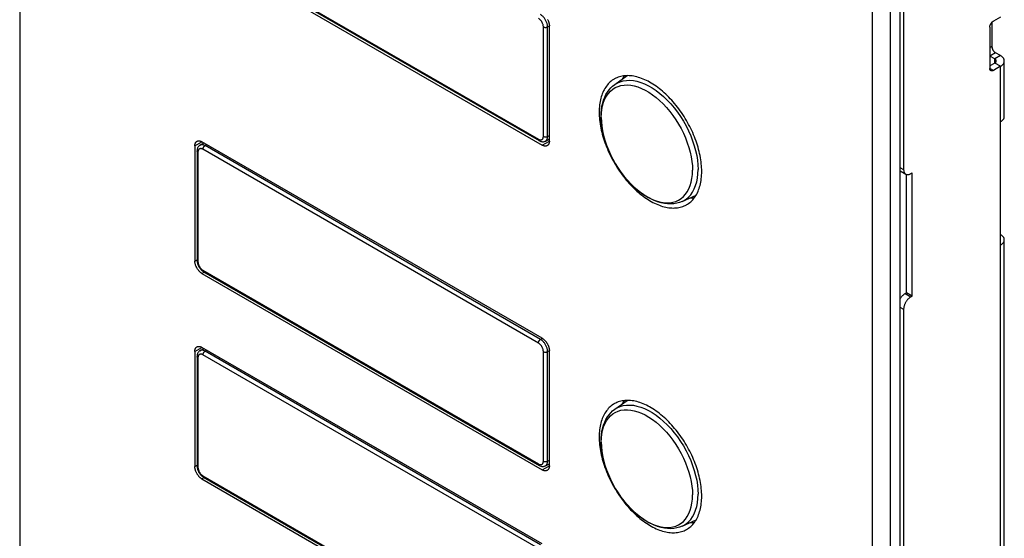
# Model space of a CAD drawing. Units: millimetres. Extents: x -45 to 53, y -212 to 176.
# Drawn here: x -45 to 53, y -100 to -48 of the extents above; entities that cross this region are included whole.
import ezdxf

# ---------------------------------------------------------------- set-up
doc = ezdxf.new("R2010")
doc.units = ezdxf.units.MM
doc.header["$LTSCALE"] = 16.335
doc.layers.get('0').update_dxf_attribs({"linetype": 'CONTINUOUS'})
doc.layers.add('ASSI', color=7, linetype='CONTINUOUS')
doc.layers.add('RACCORDO', color=7, linetype='CONTINUOUS')

msp = doc.modelspace()

# ---------------------------------------------------------------- linework, layer by layer
at = {"color": 7, "linetype": 'CONTINUOUS'}
for p, q in [((42.78, 118.677), (42.78, -206.686)), ((43.144, 105.948), (43.144, -63.225)), ((-26.552, -41.286), (7.248, -60.802)), ((51.912, -48.603), (51.912, -51.018)), ((52.76, -48.079), (52.053, -48.487)), ((7.955, -60.394), (7.955, -48.963)), ((51.7, -49.099), (51.7, -53.182)), ((52.76, -51.916), (52.266, -51.63)), ((52.195, -52.243), (51.7, -51.957)), ((52.195, -52.651), (51.7, -52.937)), ((53.141, -57.958), (53.141, -52.447)), ((52.76, -52.977), (52.053, -53.386)), ((52.76, -70.736), (52.76, -58.489)), ((7.248, -79.989), (-26.552, -60.473)), ((-27.259, -60.882), (-27.259, -72.312)), ((42.785, -63.356), (43.351, -63.682)), ((43.851, -63.633), (43.992, -63.551)), ((43.992, -75.798), (43.992, -63.551)), ((43.427, -75.472), (43.427, -63.714)), ((53.141, -148.341), (53.141, -70.205)), ((-26.552, -73.537), (7.248, -93.052)), ((43.285, -75.553), (43.427, -75.472)), ((43.992, -75.798), (43.427, -75.472)), ((43.851, -75.88), (43.992, -75.798)), ((43.144, -77.105), (43.144, -152.791)), ((7.248, -100.401), (-26.552, -80.885)), ((-27.259, -81.293), (-27.259, -92.724)), ((7.955, -92.644), (7.955, -81.214)), ((-26.552, -93.949), (7.248, -113.464))]:
    msp.add_line(p, q, dxfattribs=at)
at = {"color": 250, "linetype": 'CONTINUOUS'}
for p, q in [((51.912, -51.018), (51.7, -51.14)), ((52.266, -51.63), (51.7, -51.957)), ((52.76, -51.916), (52.195, -52.243)), ((52.195, -52.651), (52.195, -52.243)), ((52.76, -52.977), (52.195, -52.651)), ((52.053, -53.386), (51.7, -53.182)), ((52.76, -58.489), (52.76, -52.977)), ((-27.259, -60.882), (-26.552, -60.473)), ((7.248, -60.802), (7.955, -60.394)), ((42.78, -63.015), (43.144, -63.225)), ((52.76, -148.872), (52.76, -70.736)), ((-27.259, -72.312), (-27.034, -72.182)), ((-26.552, -73.537), (-26.327, -73.407)), ((43.285, -75.553), (43.851, -75.88)), ((42.78, -76.895), (43.144, -77.105)), ((-27.259, -81.293), (-26.552, -80.885)), ((-27.259, -92.724), (-27.034, -92.594)), ((7.248, -93.052), (7.955, -92.644)), ((-26.552, -93.949), (-26.327, -93.819))]:
    msp.add_line(p, q, dxfattribs=at)
at = {"color": 7, "linetype": 'CONTINUOUS'}
for points in [[(7.782, -48.329), (7.804, -48.371), (7.824, -48.414), (7.843, -48.457), (7.86, -48.5), (7.876, -48.544), (7.891, -48.587), (7.904, -48.63), (7.916, -48.674), (7.926, -48.716), (7.935, -48.759), (7.942, -48.801), (7.948, -48.843), (7.952, -48.883), (7.954, -48.924), (7.955, -48.963)], [(51.7, -49.099), (51.701, -49.072), (51.703, -49.044), (51.707, -49.016), (51.712, -48.987), (51.719, -48.957), (51.727, -48.927), (51.736, -48.898), (51.747, -48.868), (51.759, -48.838), (51.773, -48.809), (51.788, -48.779), (51.803, -48.751), (51.82, -48.723), (51.838, -48.695), (51.857, -48.669), (51.877, -48.644), (51.897, -48.619), (51.918, -48.596), (51.94, -48.574), (51.962, -48.554), (51.984, -48.535), (52.007, -48.517), (52.03, -48.501), (52.053, -48.487)], [(51.912, -51.018), (51.913, -51.045), (51.915, -51.073), (51.919, -51.101), (51.924, -51.13), (51.931, -51.16), (51.939, -51.189), (51.948, -51.219), (51.959, -51.249), (51.972, -51.279), (51.985, -51.308), (52, -51.338), (52.016, -51.366), (52.032, -51.394), (52.05, -51.421), (52.069, -51.448), (52.089, -51.473), (52.109, -51.498), (52.13, -51.521), (52.152, -51.543), (52.174, -51.563), (52.197, -51.582), (52.219, -51.6), (52.242, -51.616), (52.266, -51.63)], [(52.341, -52.447), (52.341, -52.432), (52.339, -52.416), (52.335, -52.401), (52.33, -52.387), (52.324, -52.372), (52.317, -52.357), (52.308, -52.343), (52.298, -52.329), (52.287, -52.316), (52.274, -52.302), (52.261, -52.289), (52.246, -52.277), (52.23, -52.265), (52.213, -52.254), (52.195, -52.243)], [(52.195, -52.651), (52.213, -52.64), (52.23, -52.628), (52.246, -52.616), (52.261, -52.604), (52.274, -52.591), (52.287, -52.578), (52.298, -52.564), (52.308, -52.55), (52.317, -52.536), (52.324, -52.521), (52.33, -52.507), (52.335, -52.492), (52.339, -52.477), (52.341, -52.462), (52.341, -52.447)], [(53.141, -52.447), (53.139, -52.407), (53.134, -52.368), (53.125, -52.329), (53.113, -52.291), (53.097, -52.252), (53.078, -52.215), (53.055, -52.178), (53.029, -52.141), (53, -52.106), (52.967, -52.071), (52.931, -52.038), (52.893, -52.005), (52.852, -51.974), (52.808, -51.945), (52.76, -51.916)], [(52.76, -52.977), (52.808, -52.949), (52.852, -52.919), (52.893, -52.888), (52.931, -52.855), (52.967, -52.822), (53, -52.787), (53.029, -52.752), (53.055, -52.716), (53.078, -52.679), (53.097, -52.641), (53.113, -52.603), (53.125, -52.564), (53.134, -52.525), (53.139, -52.486), (53.141, -52.447)], [(51.803, -53.41), (51.788, -53.4), (51.773, -53.388), (51.759, -53.374), (51.747, -53.358), (51.736, -53.341), (51.727, -53.322), (51.719, -53.302), (51.712, -53.28), (51.707, -53.257), (51.703, -53.233), (51.701, -53.208), (51.7, -53.182)], [(52.053, -53.386), (52.03, -53.398), (52.007, -53.409), (51.984, -53.418), (51.962, -53.425), (51.94, -53.43), (51.918, -53.433), (51.897, -53.434), (51.877, -53.433), (51.857, -53.43), (51.838, -53.426), (51.82, -53.419), (51.803, -53.41)], [(14.396, -54.241), (14.311, -54.292), (14.202, -54.365), (14.096, -54.445), (13.994, -54.531), (13.896, -54.623), (13.802, -54.721), (13.713, -54.825), (13.628, -54.934), (13.547, -55.049), (13.471, -55.169), (13.399, -55.295), (13.332, -55.426), (13.269, -55.562), (13.212, -55.703), (13.159, -55.849), (13.111, -55.999), (13.068, -56.154), (13.03, -56.313), (12.997, -56.477), (12.969, -56.644), (12.946, -56.816), (12.928, -56.991), (12.915, -57.169), (12.907, -57.351), (12.905, -57.536)], [(18.399, -54.849), (18.238, -54.744), (18.077, -54.645), (17.915, -54.551), (17.754, -54.464), (17.592, -54.383), (17.432, -54.308), (17.271, -54.239), (17.112, -54.176), (16.953, -54.12), (16.796, -54.07), (16.639, -54.026), (16.484, -53.99), (16.331, -53.959), (16.179, -53.935), (16.029, -53.918), (15.881, -53.907), (15.735, -53.903), (15.591, -53.906), (15.45, -53.915), (15.312, -53.931), (15.176, -53.953), (15.043, -53.982), (14.913, -54.018), (14.786, -54.06), (14.662, -54.108), (14.542, -54.163), (14.425, -54.224), (14.396, -54.241)], [(15.389, -53.922), (15.315, -54.028), (15.238, -54.149), (15.167, -54.273)], [(23.077, -63.036), (23.064, -62.843), (23.046, -62.648), (23.023, -62.45), (22.995, -62.25), (22.962, -62.048), (22.924, -61.845), (22.881, -61.64), (22.833, -61.434), (22.78, -61.227), (22.722, -61.02), (22.66, -60.812), (22.593, -60.603), (22.521, -60.395), (22.445, -60.186), (22.364, -59.978), (22.279, -59.771), (22.189, -59.564), (22.096, -59.357), (21.998, -59.153), (21.896, -58.949), (21.79, -58.747), (21.681, -58.547), (21.567, -58.348), (21.45, -58.152), (21.33, -57.958), (21.206, -57.767), (21.079, -57.578), (20.949, -57.392), (20.816, -57.21), (20.68, -57.03), (20.541, -56.855), (20.4, -56.682), (20.257, -56.514), (20.111, -56.35), (19.963, -56.189), (19.813, -56.033), (19.661, -55.882), (19.508, -55.735), (19.352, -55.593), (19.196, -55.456), (19.039, -55.324), (18.88, -55.197), (18.72, -55.075), (18.56, -54.959), (18.399, -54.849)], [(12.905, -57.536), (12.907, -57.725), (12.915, -57.915), (12.928, -58.108), (12.946, -58.304), (12.969, -58.502), (12.997, -58.702), (13.03, -58.904), (13.068, -59.107), (13.111, -59.312), (13.159, -59.517), (13.212, -59.724), (13.269, -59.932), (13.332, -60.14), (13.399, -60.348), (13.471, -60.557), (13.547, -60.765), (13.628, -60.973), (13.713, -61.181), (13.802, -61.388), (13.896, -61.594), (13.994, -61.799), (14.096, -62.003), (14.202, -62.205), (14.311, -62.405), (14.425, -62.603), (14.542, -62.8), (14.662, -62.994), (14.786, -63.185), (14.913, -63.374), (15.043, -63.559), (15.176, -63.742), (15.312, -63.921), (15.45, -64.097), (15.591, -64.269), (15.735, -64.438), (15.881, -64.602), (16.029, -64.762), (16.179, -64.918), (16.331, -65.07), (16.484, -65.216), (16.639, -65.359), (16.796, -65.496), (16.953, -65.628), (17.112, -65.755), (17.271, -65.876), (17.432, -65.992), (17.592, -66.103), (17.754, -66.208), (17.915, -66.307), (18.077, -66.4), (18.238, -66.488), (18.399, -66.569), (18.56, -66.644), (18.72, -66.713), (18.88, -66.776), (19.039, -66.832), (19.196, -66.882), (19.352, -66.925), (19.508, -66.962), (19.661, -66.993), (19.813, -67.016), (19.963, -67.034), (20.111, -67.044), (20.257, -67.048), (20.4, -67.046), (20.541, -67.037), (20.68, -67.021), (20.816, -66.998), (20.949, -66.969), (21.079, -66.934), (21.206, -66.892), (21.33, -66.844), (21.45, -66.789), (21.567, -66.727), (21.596, -66.711)], [(52.76, -58.489), (52.808, -58.46), (52.852, -58.43), (52.893, -58.399), (52.931, -58.367), (52.967, -58.333), (53, -58.299), (53.029, -58.263), (53.055, -58.227), (53.078, -58.19), (53.097, -58.152), (53.113, -58.114), (53.125, -58.075), (53.134, -58.036), (53.139, -57.997), (53.141, -57.958)], [(-27.259, -60.882), (-27.258, -60.843), (-27.256, -60.806), (-27.252, -60.769), (-27.246, -60.734), (-27.239, -60.701), (-27.23, -60.668), (-27.22, -60.637), (-27.208, -60.607), (-27.195, -60.579), (-27.18, -60.553), (-27.164, -60.528), (-27.147, -60.505), (-27.128, -60.484), (-27.108, -60.464), (-27.086, -60.447), (-27.064, -60.431), (-27.052, -60.424)], [(-27.052, -60.424), (-27.04, -60.417), (-27.015, -60.405), (-26.989, -60.396), (-26.962, -60.388), (-26.934, -60.382), (-26.905, -60.379), (-26.876, -60.377), (-26.846, -60.378), (-26.815, -60.38), (-26.783, -60.385), (-26.751, -60.391), (-26.719, -60.4), (-26.686, -60.411), (-26.652, -60.424), (-26.619, -60.438), (-26.586, -60.455), (-26.552, -60.473)], [(7.955, -60.394), (7.954, -60.432), (7.952, -60.469), (7.948, -60.506), (7.942, -60.541), (7.935, -60.575), (7.926, -60.607), (7.916, -60.638), (7.904, -60.668), (7.891, -60.696), (7.876, -60.722), (7.86, -60.747), (7.843, -60.77), (7.824, -60.791), (7.804, -60.811), (7.782, -60.829), (7.76, -60.844), (7.748, -60.851)], [(7.748, -60.851), (7.736, -60.858), (7.711, -60.87), (7.685, -60.879), (7.658, -60.887), (7.63, -60.893), (7.601, -60.897), (7.572, -60.898), (7.542, -60.898), (7.511, -60.895), (7.479, -60.89), (7.447, -60.884), (7.415, -60.875), (7.382, -60.864), (7.348, -60.852), (7.315, -60.837), (7.282, -60.82), (7.248, -60.802)], [(21.596, -66.711), (21.681, -66.66), (21.79, -66.586), (21.896, -66.506), (21.998, -66.42), (22.096, -66.328), (22.189, -66.231), (22.279, -66.127), (22.364, -66.018), (22.445, -65.903), (22.521, -65.782), (22.593, -65.657), (22.66, -65.526), (22.722, -65.39), (22.78, -65.249), (22.833, -65.103), (22.881, -64.953), (22.924, -64.798), (22.962, -64.638), (22.995, -64.475), (23.023, -64.307), (23.046, -64.136), (23.064, -63.961), (23.077, -63.783), (23.084, -63.601), (23.087, -63.415)], [(23.087, -63.415), (23.084, -63.227), (23.077, -63.036)], [(43.144, -63.225), (43.145, -63.272), (43.149, -63.317), (43.155, -63.36), (43.163, -63.402), (43.174, -63.442), (43.186, -63.479), (43.202, -63.515), (43.219, -63.548), (43.239, -63.578), (43.26, -63.606), (43.284, -63.631), (43.309, -63.654), (43.337, -63.674), (43.351, -63.682)], [(43.351, -63.682), (43.366, -63.69), (43.396, -63.704), (43.429, -63.715), (43.462, -63.723), (43.497, -63.728), (43.534, -63.729), (43.571, -63.728), (43.609, -63.723), (43.648, -63.716), (43.688, -63.705), (43.728, -63.691), (43.769, -63.675), (43.81, -63.655), (43.851, -63.633)], [(21.955, -66.026), (22.024, -66.028), (22.168, -66.025), (22.309, -66.016), (22.37, -66.009)], [(53.141, -70.205), (53.139, -70.166), (53.134, -70.126), (53.125, -70.087), (53.113, -70.049), (53.097, -70.011), (53.078, -69.973), (53.055, -69.936), (53.029, -69.9), (53, -69.864), (52.967, -69.83), (52.931, -69.796), (52.893, -69.764), (52.852, -69.733), (52.808, -69.703), (52.76, -69.674)], [(52.76, -70.736), (52.808, -70.707), (52.852, -70.677), (52.893, -70.646), (52.931, -70.614), (52.967, -70.58), (53, -70.546), (53.029, -70.51), (53.055, -70.474), (53.078, -70.437), (53.097, -70.399), (53.113, -70.361), (53.125, -70.322), (53.134, -70.283), (53.139, -70.244), (53.141, -70.205)], [(-26.552, -73.537), (-26.586, -73.516), (-26.619, -73.494), (-26.652, -73.47), (-26.686, -73.445), (-26.719, -73.418), (-26.751, -73.389), (-26.783, -73.358), (-26.815, -73.327), (-26.846, -73.293), (-26.876, -73.259), (-26.905, -73.223), (-26.934, -73.187), (-26.962, -73.149), (-26.989, -73.11), (-27.015, -73.07), (-27.04, -73.03), (-27.064, -72.988), (-27.086, -72.947), (-27.108, -72.904), (-27.128, -72.861), (-27.147, -72.818), (-27.164, -72.775), (-27.18, -72.732), (-27.195, -72.688), (-27.208, -72.645), (-27.22, -72.602), (-27.23, -72.559), (-27.239, -72.516), (-27.246, -72.474), (-27.252, -72.432), (-27.256, -72.392), (-27.258, -72.352), (-27.259, -72.312)], [(42.78, -76.091), (42.8, -76.056), (42.831, -76.007), (42.863, -75.959), (42.897, -75.912), (42.932, -75.867), (42.968, -75.823), (43.005, -75.782), (43.043, -75.742), (43.082, -75.705), (43.122, -75.669), (43.162, -75.637), (43.203, -75.606), (43.244, -75.579), (43.285, -75.553)], [(43.851, -75.88), (43.81, -75.905), (43.769, -75.933), (43.728, -75.963), (43.688, -75.996), (43.648, -76.031), (43.609, -76.069), (43.571, -76.108), (43.534, -76.15), (43.497, -76.193), (43.462, -76.239), (43.429, -76.285), (43.396, -76.333), (43.366, -76.383), (43.337, -76.433), (43.309, -76.484), (43.284, -76.536), (43.26, -76.589), (43.239, -76.642), (43.219, -76.695), (43.202, -76.748), (43.186, -76.801), (43.174, -76.853), (43.163, -76.905), (43.155, -76.957), (43.149, -77.007), (43.145, -77.056), (43.144, -77.105)], [(7.248, -79.989), (7.282, -80.009), (7.315, -80.031), (7.348, -80.055), (7.382, -80.081), (7.415, -80.108), (7.447, -80.137), (7.479, -80.167), (7.511, -80.199), (7.542, -80.232), (7.572, -80.267), (7.601, -80.302), (7.63, -80.339), (7.658, -80.377), (7.685, -80.416), (7.711, -80.456), (7.736, -80.496), (7.76, -80.537), (7.782, -80.579), (7.804, -80.622), (7.824, -80.664), (7.843, -80.707), (7.86, -80.751), (7.876, -80.794), (7.891, -80.838), (7.904, -80.881), (7.916, -80.924), (7.926, -80.967), (7.935, -81.01), (7.942, -81.052), (7.948, -81.093), (7.952, -81.134), (7.954, -81.174), (7.955, -81.214)], [(-27.259, -81.293), (-27.258, -81.255), (-27.256, -81.217), (-27.252, -81.181), (-27.246, -81.146), (-27.239, -81.112), (-27.23, -81.08), (-27.22, -81.049), (-27.208, -81.019), (-27.195, -80.991), (-27.18, -80.965), (-27.164, -80.94), (-27.147, -80.917), (-27.128, -80.895), (-27.108, -80.876), (-27.086, -80.858), (-27.064, -80.843), (-27.052, -80.836)], [(-27.052, -80.836), (-27.04, -80.829), (-27.015, -80.817), (-26.989, -80.807), (-26.962, -80.8), (-26.934, -80.794), (-26.905, -80.79), (-26.876, -80.789), (-26.846, -80.789), (-26.815, -80.792), (-26.783, -80.796), (-26.751, -80.803), (-26.719, -80.812), (-26.686, -80.823), (-26.652, -80.835), (-26.619, -80.85), (-26.586, -80.867), (-26.552, -80.885)], [(14.396, -86.491), (14.311, -86.542), (14.202, -86.616), (14.096, -86.696), (13.994, -86.782), (13.896, -86.874), (13.802, -86.972), (13.713, -87.075), (13.628, -87.185), (13.547, -87.3), (13.471, -87.42), (13.399, -87.546), (13.332, -87.677), (13.269, -87.813), (13.212, -87.953), (13.159, -88.099), (13.111, -88.25), (13.068, -88.405), (13.03, -88.564), (12.997, -88.727), (12.969, -88.895), (12.946, -89.066), (12.928, -89.241), (12.915, -89.42), (12.907, -89.601), (12.905, -89.787)], [(18.399, -87.099), (18.238, -86.994), (18.077, -86.895), (17.915, -86.802), (17.754, -86.715), (17.592, -86.633), (17.432, -86.558), (17.271, -86.489), (17.112, -86.427), (16.953, -86.37), (16.796, -86.32), (16.639, -86.277), (16.484, -86.24), (16.331, -86.21), (16.179, -86.186), (16.029, -86.169), (15.881, -86.158), (15.735, -86.154), (15.591, -86.156), (15.45, -86.166), (15.312, -86.181), (15.176, -86.204), (15.043, -86.233), (14.913, -86.268), (14.786, -86.31), (14.662, -86.359), (14.542, -86.413), (14.425, -86.475), (14.396, -86.491)], [(15.389, -86.173), (15.315, -86.279), (15.238, -86.399), (15.167, -86.524)], [(23.077, -95.287), (23.064, -95.094), (23.046, -94.898), (23.023, -94.7), (22.995, -94.5), (22.962, -94.299), (22.924, -94.095), (22.881, -93.891), (22.833, -93.685), (22.78, -93.478), (22.722, -93.271), (22.66, -93.063), (22.593, -92.854), (22.521, -92.645), (22.445, -92.437), (22.364, -92.229), (22.279, -92.021), (22.189, -91.814), (22.096, -91.608), (21.998, -91.403), (21.896, -91.2), (21.79, -90.997), (21.681, -90.797), (21.567, -90.599), (21.45, -90.403), (21.33, -90.209), (21.206, -90.017), (21.079, -89.829), (20.949, -89.643), (20.816, -89.46), (20.68, -89.281), (20.541, -89.105), (20.4, -88.933), (20.257, -88.765), (20.111, -88.6), (19.963, -88.44), (19.813, -88.284), (19.661, -88.133), (19.508, -87.986), (19.352, -87.844), (19.196, -87.707), (19.039, -87.575), (18.88, -87.448), (18.72, -87.326), (18.56, -87.21), (18.399, -87.099)], [(12.905, -89.787), (12.907, -89.975), (12.915, -90.166), (12.928, -90.359), (12.946, -90.555), (12.969, -90.753), (12.997, -90.952), (13.03, -91.154), (13.068, -91.358), (13.111, -91.562), (13.159, -91.768), (13.212, -91.975), (13.269, -92.182), (13.332, -92.39), (13.399, -92.599), (13.471, -92.807), (13.547, -93.016), (13.628, -93.224), (13.713, -93.432), (13.802, -93.639), (13.896, -93.845), (13.994, -94.05), (14.096, -94.253), (14.202, -94.455), (14.311, -94.656), (14.425, -94.854), (14.542, -95.05), (14.662, -95.244), (14.786, -95.435), (14.913, -95.624), (15.043, -95.81), (15.176, -95.992), (15.312, -96.172), (15.45, -96.348), (15.591, -96.52), (15.735, -96.688), (15.881, -96.853), (16.029, -97.013), (16.179, -97.169), (16.331, -97.32), (16.484, -97.467), (16.639, -97.609), (16.796, -97.746), (16.953, -97.878), (17.112, -98.005), (17.271, -98.127), (17.432, -98.243), (17.592, -98.354), (17.754, -98.458), (17.915, -98.558), (18.077, -98.651), (18.238, -98.738), (18.399, -98.819), (18.56, -98.895), (18.72, -98.963), (18.88, -99.026), (19.039, -99.082), (19.196, -99.132), (19.352, -99.176), (19.508, -99.213), (19.661, -99.243), (19.813, -99.267), (19.963, -99.284), (20.111, -99.295), (20.257, -99.299), (20.4, -99.296), (20.541, -99.287), (20.68, -99.271), (20.816, -99.249), (20.949, -99.22), (21.079, -99.185), (21.206, -99.143), (21.33, -99.094), (21.45, -99.039), (21.567, -98.978), (21.596, -98.962)], [(-26.552, -93.949), (-26.586, -93.928), (-26.619, -93.906), (-26.652, -93.882), (-26.686, -93.857), (-26.719, -93.829), (-26.751, -93.801), (-26.783, -93.77), (-26.815, -93.738), (-26.846, -93.705), (-26.876, -93.671), (-26.905, -93.635), (-26.934, -93.598), (-26.962, -93.56), (-26.989, -93.522), (-27.015, -93.482), (-27.04, -93.441), (-27.064, -93.4), (-27.086, -93.358), (-27.108, -93.316), (-27.128, -93.273), (-27.147, -93.23), (-27.164, -93.187), (-27.18, -93.143), (-27.195, -93.1), (-27.208, -93.057), (-27.22, -93.013), (-27.23, -92.97), (-27.239, -92.928), (-27.246, -92.886), (-27.252, -92.844), (-27.256, -92.803), (-27.258, -92.763), (-27.259, -92.724)], [(7.955, -92.644), (7.954, -92.683), (7.952, -92.72), (7.948, -92.756), (7.942, -92.791), (7.935, -92.825), (7.926, -92.858), (7.916, -92.889), (7.904, -92.918), (7.891, -92.946), (7.876, -92.973), (7.86, -92.998), (7.843, -93.021), (7.824, -93.042), (7.804, -93.062), (7.782, -93.079), (7.76, -93.095), (7.748, -93.102)], [(7.748, -93.102), (7.736, -93.109), (7.711, -93.12), (7.685, -93.13), (7.658, -93.138), (7.63, -93.144), (7.601, -93.147), (7.572, -93.149), (7.542, -93.148), (7.511, -93.146), (7.479, -93.141), (7.447, -93.134), (7.415, -93.126), (7.382, -93.115), (7.348, -93.102), (7.315, -93.088), (7.282, -93.071), (7.248, -93.052)], [(21.596, -98.962), (21.681, -98.911), (21.79, -98.837), (21.896, -98.757), (21.998, -98.671), (22.096, -98.579), (22.189, -98.481), (22.279, -98.378), (22.364, -98.268), (22.445, -98.153), (22.521, -98.033), (22.593, -97.907), (22.66, -97.776), (22.722, -97.64), (22.78, -97.499), (22.833, -97.353), (22.881, -97.203), (22.924, -97.048), (22.962, -96.889), (22.995, -96.725), (23.023, -96.558), (23.046, -96.386), (23.064, -96.211), (23.077, -96.033), (23.084, -95.851), (23.087, -95.666)], [(23.087, -95.666), (23.084, -95.478), (23.077, -95.287)], [(21.955, -98.276), (22.024, -98.278), (22.168, -98.276), (22.309, -98.267), (22.37, -98.26)]]:
    msp.add_lwpolyline(points, dxfattribs=at)
at = {"layer": 'ASSI', "color": 7, "linetype": 'CONTINUOUS'}
for p, q in [((-44.654, 175.324), (-44.654, -162.694)), ((41.825, -210.585), (41.825, 127.434)), ((40.058, -211.606), (40.058, 126.413)), ((-26.552, -41.286), (7.248, -60.802)), ((7.955, -60.394), (7.955, -48.963)), ((14.442, -54.791), (15.684, -53.904)), ((7.248, -79.989), (-26.552, -60.473)), ((-27.259, -60.882), (-27.259, -72.312)), ((21.143, -66.396), (22.532, -65.763)), ((-26.552, -73.537), (7.248, -93.052)), ((7.248, -100.401), (-26.552, -80.885)), ((-27.259, -81.293), (-27.259, -92.724)), ((7.955, -92.644), (7.955, -81.214)), ((14.442, -87.041), (15.684, -86.155)), ((-26.552, -93.949), (7.248, -113.464)), ((21.143, -98.646), (22.532, -98.014))]:
    msp.add_line(p, q, dxfattribs=at)
at = {"layer": 'ASSI', "color": 250, "linetype": 'CONTINUOUS'}
for p, q in [((-27.259, -60.882), (-26.552, -60.473)), ((7.248, -60.802), (7.955, -60.394)), ((-27.259, -72.312), (-27.034, -72.182)), ((-26.552, -73.537), (-26.327, -73.407)), ((-27.259, -81.293), (-26.552, -80.885)), ((-27.259, -92.724), (-27.034, -92.594)), ((7.248, -93.052), (7.955, -92.644)), ((-26.552, -93.949), (-26.327, -93.819))]:
    msp.add_line(p, q, dxfattribs=at)
at = {"layer": 'ASSI', "color": 7, "linetype": 'CONTINUOUS'}
for points in [[(7.782, -48.329), (7.804, -48.371), (7.824, -48.414), (7.843, -48.457), (7.86, -48.5), (7.876, -48.544), (7.891, -48.587), (7.904, -48.63), (7.916, -48.674), (7.926, -48.716), (7.935, -48.759), (7.942, -48.801), (7.948, -48.843), (7.952, -48.883), (7.954, -48.924), (7.955, -48.963)], [(14.396, -54.241), (14.311, -54.292), (14.202, -54.365), (14.096, -54.445), (13.994, -54.531), (13.896, -54.623), (13.802, -54.721), (13.713, -54.825), (13.628, -54.934), (13.547, -55.049), (13.471, -55.169), (13.399, -55.295), (13.332, -55.426), (13.269, -55.562), (13.212, -55.703), (13.159, -55.849), (13.111, -55.999), (13.068, -56.154), (13.03, -56.313), (12.997, -56.477), (12.969, -56.644), (12.946, -56.816), (12.928, -56.991), (12.915, -57.169), (12.907, -57.351), (12.905, -57.536)], [(18.399, -54.849), (18.238, -54.744), (18.077, -54.645), (17.915, -54.551), (17.754, -54.464), (17.592, -54.383), (17.432, -54.308), (17.271, -54.239), (17.112, -54.176), (16.953, -54.12), (16.796, -54.07), (16.639, -54.026), (16.484, -53.99), (16.331, -53.959), (16.179, -53.935), (16.029, -53.918), (15.881, -53.907), (15.735, -53.903), (15.591, -53.906), (15.45, -53.915), (15.312, -53.931), (15.176, -53.953), (15.043, -53.982), (14.913, -54.018), (14.786, -54.06), (14.662, -54.108), (14.542, -54.163), (14.425, -54.224), (14.396, -54.241)], [(15.389, -53.922), (15.315, -54.028), (15.238, -54.149), (15.167, -54.273)], [(13.09, -57.971), (13.1, -57.616), (13.131, -57.275), (13.181, -56.946), (13.252, -56.632), (13.342, -56.332), (13.451, -56.052), (13.578, -55.79), (13.721, -55.549), (13.881, -55.327), (14.055, -55.127), (14.242, -54.948), (14.442, -54.791)], [(23.077, -63.036), (23.064, -62.843), (23.046, -62.648), (23.023, -62.45), (22.995, -62.25), (22.962, -62.048), (22.924, -61.845), (22.881, -61.64), (22.833, -61.434), (22.78, -61.227), (22.722, -61.02), (22.66, -60.812), (22.593, -60.603), (22.521, -60.395), (22.445, -60.186), (22.364, -59.978), (22.279, -59.771), (22.189, -59.564), (22.096, -59.357), (21.998, -59.153), (21.896, -58.949), (21.79, -58.747), (21.681, -58.547), (21.567, -58.348), (21.45, -58.152), (21.33, -57.958), (21.206, -57.767), (21.079, -57.578), (20.949, -57.392), (20.816, -57.21), (20.68, -57.03), (20.541, -56.855), (20.4, -56.682), (20.257, -56.514), (20.111, -56.35), (19.963, -56.189), (19.813, -56.033), (19.661, -55.882), (19.508, -55.735), (19.352, -55.593), (19.196, -55.456), (19.039, -55.324), (18.88, -55.197), (18.72, -55.075), (18.56, -54.959), (18.399, -54.849)], [(12.905, -57.536), (12.907, -57.725), (12.915, -57.915), (12.928, -58.108), (12.946, -58.304), (12.969, -58.502), (12.997, -58.702), (13.03, -58.904), (13.068, -59.107), (13.111, -59.312), (13.159, -59.517), (13.212, -59.724), (13.269, -59.932), (13.332, -60.14), (13.399, -60.348), (13.471, -60.557), (13.547, -60.765), (13.628, -60.973), (13.713, -61.181), (13.802, -61.388), (13.896, -61.594), (13.994, -61.799), (14.096, -62.003), (14.202, -62.205), (14.311, -62.405), (14.425, -62.603), (14.542, -62.8), (14.662, -62.994), (14.786, -63.185), (14.913, -63.374), (15.043, -63.559), (15.176, -63.742), (15.312, -63.921), (15.45, -64.097), (15.591, -64.269), (15.735, -64.438), (15.881, -64.602), (16.029, -64.762), (16.179, -64.918), (16.331, -65.07), (16.484, -65.216), (16.639, -65.359), (16.796, -65.496), (16.953, -65.628), (17.112, -65.755), (17.271, -65.876), (17.432, -65.992), (17.592, -66.103), (17.754, -66.208), (17.915, -66.307), (18.077, -66.4), (18.238, -66.488), (18.399, -66.569), (18.56, -66.644), (18.72, -66.713), (18.88, -66.776), (19.039, -66.832), (19.196, -66.882), (19.352, -66.925), (19.508, -66.962), (19.661, -66.993), (19.813, -67.016), (19.963, -67.034), (20.111, -67.044), (20.257, -67.048), (20.4, -67.046), (20.541, -67.037), (20.68, -67.021), (20.816, -66.998), (20.949, -66.969), (21.079, -66.934), (21.206, -66.892), (21.33, -66.844), (21.45, -66.789), (21.567, -66.727), (21.596, -66.711)], [(21.143, -66.396), (20.882, -66.498), (20.606, -66.575), (20.317, -66.624), (20.014, -66.645), (19.699, -66.637), (19.375, -66.599), (19.043, -66.53), (18.705, -66.43), (18.364, -66.301), (18.022, -66.144), (17.68, -65.958), (17.341, -65.745), (17.008, -65.509), (16.679, -65.248), (16.359, -64.966), (16.047, -64.663), (15.744, -64.341), (15.453, -64.002), (15.174, -63.647), (14.909, -63.278), (14.657, -62.896), (14.421, -62.504), (14.202, -62.103), (14, -61.694), (13.816, -61.279), (13.651, -60.86), (13.505, -60.44), (13.381, -60.018), (13.278, -59.599), (13.196, -59.182), (13.138, -58.771), (13.102, -58.366), (13.09, -57.971)], [(-27.259, -60.882), (-27.258, -60.843), (-27.256, -60.806), (-27.252, -60.769), (-27.246, -60.734), (-27.239, -60.701), (-27.23, -60.668), (-27.22, -60.637), (-27.208, -60.607), (-27.195, -60.579), (-27.18, -60.553), (-27.164, -60.528), (-27.147, -60.505), (-27.128, -60.484), (-27.108, -60.464), (-27.086, -60.447), (-27.064, -60.431), (-27.052, -60.424)], [(-27.052, -60.424), (-27.04, -60.417), (-27.015, -60.405), (-26.989, -60.396), (-26.962, -60.388), (-26.934, -60.382), (-26.905, -60.379), (-26.876, -60.377), (-26.846, -60.378), (-26.815, -60.38), (-26.783, -60.385), (-26.751, -60.391), (-26.719, -60.4), (-26.686, -60.411), (-26.652, -60.424), (-26.619, -60.438), (-26.586, -60.455), (-26.552, -60.473)], [(7.955, -60.394), (7.954, -60.432), (7.952, -60.469), (7.948, -60.506), (7.942, -60.541), (7.935, -60.575), (7.926, -60.607), (7.916, -60.638), (7.904, -60.668), (7.891, -60.696), (7.876, -60.722), (7.86, -60.747), (7.843, -60.77), (7.824, -60.791), (7.804, -60.811), (7.782, -60.829), (7.76, -60.844), (7.748, -60.851)], [(7.748, -60.851), (7.736, -60.858), (7.711, -60.87), (7.685, -60.879), (7.658, -60.887), (7.63, -60.893), (7.601, -60.897), (7.572, -60.898), (7.542, -60.898), (7.511, -60.895), (7.479, -60.89), (7.447, -60.884), (7.415, -60.875), (7.382, -60.864), (7.348, -60.852), (7.315, -60.837), (7.282, -60.82), (7.248, -60.802)], [(21.596, -66.711), (21.681, -66.66), (21.79, -66.586), (21.896, -66.506), (21.998, -66.42), (22.096, -66.328), (22.189, -66.231), (22.279, -66.127), (22.364, -66.018), (22.445, -65.903), (22.521, -65.782), (22.593, -65.657), (22.66, -65.526), (22.722, -65.39), (22.78, -65.249), (22.833, -65.103), (22.881, -64.953), (22.924, -64.798), (22.962, -64.638), (22.995, -64.475), (23.023, -64.307), (23.046, -64.136), (23.064, -63.961), (23.077, -63.783), (23.084, -63.601), (23.087, -63.415)], [(23.087, -63.415), (23.084, -63.227), (23.077, -63.036)], [(21.955, -66.026), (22.024, -66.028), (22.168, -66.025), (22.309, -66.016), (22.37, -66.009)], [(-26.552, -73.537), (-26.586, -73.516), (-26.619, -73.494), (-26.652, -73.47), (-26.686, -73.445), (-26.719, -73.418), (-26.751, -73.389), (-26.783, -73.358), (-26.815, -73.327), (-26.846, -73.293), (-26.876, -73.259), (-26.905, -73.223), (-26.934, -73.187), (-26.962, -73.149), (-26.989, -73.11), (-27.015, -73.07), (-27.04, -73.03), (-27.064, -72.988), (-27.086, -72.947), (-27.108, -72.904), (-27.128, -72.861), (-27.147, -72.818), (-27.164, -72.775), (-27.18, -72.732), (-27.195, -72.688), (-27.208, -72.645), (-27.22, -72.602), (-27.23, -72.559), (-27.239, -72.516), (-27.246, -72.474), (-27.252, -72.432), (-27.256, -72.392), (-27.258, -72.352), (-27.259, -72.312)], [(7.248, -79.989), (7.282, -80.009), (7.315, -80.031), (7.348, -80.055), (7.382, -80.081), (7.415, -80.108), (7.447, -80.137), (7.479, -80.167), (7.511, -80.199), (7.542, -80.232), (7.572, -80.267), (7.601, -80.302), (7.63, -80.339), (7.658, -80.377), (7.685, -80.416), (7.711, -80.456), (7.736, -80.496), (7.76, -80.537), (7.782, -80.579), (7.804, -80.622), (7.824, -80.664), (7.843, -80.707), (7.86, -80.751), (7.876, -80.794), (7.891, -80.838), (7.904, -80.881), (7.916, -80.924), (7.926, -80.967), (7.935, -81.01), (7.942, -81.052), (7.948, -81.093), (7.952, -81.134), (7.954, -81.174), (7.955, -81.214)], [(-27.259, -81.293), (-27.258, -81.255), (-27.256, -81.217), (-27.252, -81.181), (-27.246, -81.146), (-27.239, -81.112), (-27.23, -81.08), (-27.22, -81.049), (-27.208, -81.019), (-27.195, -80.991), (-27.18, -80.965), (-27.164, -80.94), (-27.147, -80.917), (-27.128, -80.895), (-27.108, -80.876), (-27.086, -80.858), (-27.064, -80.843), (-27.052, -80.836)], [(-27.052, -80.836), (-27.04, -80.829), (-27.015, -80.817), (-26.989, -80.807), (-26.962, -80.8), (-26.934, -80.794), (-26.905, -80.79), (-26.876, -80.789), (-26.846, -80.789), (-26.815, -80.792), (-26.783, -80.796), (-26.751, -80.803), (-26.719, -80.812), (-26.686, -80.823), (-26.652, -80.835), (-26.619, -80.85), (-26.586, -80.867), (-26.552, -80.885)], [(14.396, -86.491), (14.311, -86.542), (14.202, -86.616), (14.096, -86.696), (13.994, -86.782), (13.896, -86.874), (13.802, -86.972), (13.713, -87.075), (13.628, -87.185), (13.547, -87.3), (13.471, -87.42), (13.399, -87.546), (13.332, -87.677), (13.269, -87.813), (13.212, -87.953), (13.159, -88.099), (13.111, -88.25), (13.068, -88.405), (13.03, -88.564), (12.997, -88.727), (12.969, -88.895), (12.946, -89.066), (12.928, -89.241), (12.915, -89.42), (12.907, -89.601), (12.905, -89.787)], [(18.399, -87.099), (18.238, -86.994), (18.077, -86.895), (17.915, -86.802), (17.754, -86.715), (17.592, -86.633), (17.432, -86.558), (17.271, -86.489), (17.112, -86.427), (16.953, -86.37), (16.796, -86.32), (16.639, -86.277), (16.484, -86.24), (16.331, -86.21), (16.179, -86.186), (16.029, -86.169), (15.881, -86.158), (15.735, -86.154), (15.591, -86.156), (15.45, -86.166), (15.312, -86.181), (15.176, -86.204), (15.043, -86.233), (14.913, -86.268), (14.786, -86.31), (14.662, -86.359), (14.542, -86.413), (14.425, -86.475), (14.396, -86.491)], [(15.389, -86.173), (15.315, -86.279), (15.238, -86.399), (15.167, -86.524)], [(13.09, -90.221), (13.1, -89.867), (13.131, -89.525), (13.181, -89.197), (13.252, -88.882), (13.342, -88.583), (13.451, -88.302), (13.578, -88.041), (13.721, -87.799), (13.881, -87.578), (14.055, -87.378), (14.242, -87.199), (14.442, -87.041)], [(23.077, -95.287), (23.064, -95.094), (23.046, -94.898), (23.023, -94.7), (22.995, -94.5), (22.962, -94.299), (22.924, -94.095), (22.881, -93.891), (22.833, -93.685), (22.78, -93.478), (22.722, -93.271), (22.66, -93.063), (22.593, -92.854), (22.521, -92.645), (22.445, -92.437), (22.364, -92.229), (22.279, -92.021), (22.189, -91.814), (22.096, -91.608), (21.998, -91.403), (21.896, -91.2), (21.79, -90.997), (21.681, -90.797), (21.567, -90.599), (21.45, -90.403), (21.33, -90.209), (21.206, -90.017), (21.079, -89.829), (20.949, -89.643), (20.816, -89.46), (20.68, -89.281), (20.541, -89.105), (20.4, -88.933), (20.257, -88.765), (20.111, -88.6), (19.963, -88.44), (19.813, -88.284), (19.661, -88.133), (19.508, -87.986), (19.352, -87.844), (19.196, -87.707), (19.039, -87.575), (18.88, -87.448), (18.72, -87.326), (18.56, -87.21), (18.399, -87.099)], [(12.905, -89.787), (12.907, -89.975), (12.915, -90.166), (12.928, -90.359), (12.946, -90.555), (12.969, -90.753), (12.997, -90.952), (13.03, -91.154), (13.068, -91.358), (13.111, -91.562), (13.159, -91.768), (13.212, -91.975), (13.269, -92.182), (13.332, -92.39), (13.399, -92.599), (13.471, -92.807), (13.547, -93.016), (13.628, -93.224), (13.713, -93.432), (13.802, -93.639), (13.896, -93.845), (13.994, -94.05), (14.096, -94.253), (14.202, -94.455), (14.311, -94.656), (14.425, -94.854), (14.542, -95.05), (14.662, -95.244), (14.786, -95.435), (14.913, -95.624), (15.043, -95.81), (15.176, -95.992), (15.312, -96.172), (15.45, -96.348), (15.591, -96.52), (15.735, -96.688), (15.881, -96.853), (16.029, -97.013), (16.179, -97.169), (16.331, -97.32), (16.484, -97.467), (16.639, -97.609), (16.796, -97.746), (16.953, -97.878), (17.112, -98.005), (17.271, -98.127), (17.432, -98.243), (17.592, -98.354), (17.754, -98.458), (17.915, -98.558), (18.077, -98.651), (18.238, -98.738), (18.399, -98.819), (18.56, -98.895), (18.72, -98.963), (18.88, -99.026), (19.039, -99.082), (19.196, -99.132), (19.352, -99.176), (19.508, -99.213), (19.661, -99.243), (19.813, -99.267), (19.963, -99.284), (20.111, -99.295), (20.257, -99.299), (20.4, -99.296), (20.541, -99.287), (20.68, -99.271), (20.816, -99.249), (20.949, -99.22), (21.079, -99.185), (21.206, -99.143), (21.33, -99.094), (21.45, -99.039), (21.567, -98.978), (21.596, -98.962)], [(21.143, -98.646), (20.882, -98.749), (20.606, -98.826), (20.317, -98.875), (20.014, -98.896), (19.699, -98.888), (19.375, -98.849), (19.043, -98.78), (18.705, -98.681), (18.364, -98.552), (18.022, -98.394), (17.68, -98.208), (17.341, -97.996), (17.008, -97.759), (16.679, -97.499), (16.359, -97.216), (16.047, -96.913), (15.744, -96.592), (15.453, -96.252), (15.174, -95.898), (14.909, -95.529), (14.657, -95.147), (14.421, -94.755), (14.202, -94.353), (14, -93.944), (13.816, -93.53), (13.651, -93.111), (13.505, -92.69), (13.381, -92.269), (13.278, -91.849), (13.196, -91.433), (13.138, -91.021), (13.102, -90.617), (13.09, -90.221)], [(-26.552, -93.949), (-26.586, -93.928), (-26.619, -93.906), (-26.652, -93.882), (-26.686, -93.857), (-26.719, -93.829), (-26.751, -93.801), (-26.783, -93.77), (-26.815, -93.738), (-26.846, -93.705), (-26.876, -93.671), (-26.905, -93.635), (-26.934, -93.598), (-26.962, -93.56), (-26.989, -93.522), (-27.015, -93.482), (-27.04, -93.441), (-27.064, -93.4), (-27.086, -93.358), (-27.108, -93.316), (-27.128, -93.273), (-27.147, -93.23), (-27.164, -93.187), (-27.18, -93.143), (-27.195, -93.1), (-27.208, -93.057), (-27.22, -93.013), (-27.23, -92.97), (-27.239, -92.928), (-27.246, -92.886), (-27.252, -92.844), (-27.256, -92.803), (-27.258, -92.763), (-27.259, -92.724)], [(7.955, -92.644), (7.954, -92.683), (7.952, -92.72), (7.948, -92.756), (7.942, -92.791), (7.935, -92.825), (7.926, -92.858), (7.916, -92.889), (7.904, -92.918), (7.891, -92.946), (7.876, -92.973), (7.86, -92.998), (7.843, -93.021), (7.824, -93.042), (7.804, -93.062), (7.782, -93.079), (7.76, -93.095), (7.748, -93.102)], [(7.748, -93.102), (7.736, -93.109), (7.711, -93.12), (7.685, -93.13), (7.658, -93.138), (7.63, -93.144), (7.601, -93.147), (7.572, -93.149), (7.542, -93.148), (7.511, -93.146), (7.479, -93.141), (7.447, -93.134), (7.415, -93.126), (7.382, -93.115), (7.348, -93.102), (7.315, -93.088), (7.282, -93.071), (7.248, -93.052)], [(21.596, -98.962), (21.681, -98.911), (21.79, -98.837), (21.896, -98.757), (21.998, -98.671), (22.096, -98.579), (22.189, -98.481), (22.279, -98.378), (22.364, -98.268), (22.445, -98.153), (22.521, -98.033), (22.593, -97.907), (22.66, -97.776), (22.722, -97.64), (22.78, -97.499), (22.833, -97.353), (22.881, -97.203), (22.924, -97.048), (22.962, -96.889), (22.995, -96.725), (23.023, -96.558), (23.046, -96.386), (23.064, -96.211), (23.077, -96.033), (23.084, -95.851), (23.087, -95.666)], [(23.087, -95.666), (23.084, -95.478), (23.077, -95.287)], [(21.955, -98.276), (22.024, -98.278), (22.168, -98.276), (22.309, -98.267), (22.37, -98.26)]]:
    msp.add_lwpolyline(points, dxfattribs=at)
at = {"layer": 'ASSI', "color": 250, "linetype": 'CONTINUOUS'}
for points in [[(14.442, -54.791), (14.692, -54.636), (14.978, -54.509), (15.284, -54.42), (15.607, -54.371), (15.945, -54.361), (16.297, -54.391), (16.659, -54.46), (17.03, -54.569), (17.407, -54.716), (17.788, -54.901), (18.17, -55.121), (18.551, -55.377), (18.928, -55.665), (19.299, -55.985), (19.662, -56.334), (20.013, -56.71), (20.352, -57.11), (20.675, -57.533), (20.98, -57.974), (21.266, -58.432), (21.531, -58.903), (21.773, -59.384), (21.99, -59.873), (22.181, -60.365), (22.345, -60.858), (22.48, -61.349), (22.586, -61.834), (22.663, -62.311), (22.709, -62.775), (22.724, -63.225)], [(13.111, -58.062), (13.126, -57.649), (13.17, -57.256), (13.243, -56.885), (13.345, -56.539), (13.474, -56.22), (13.631, -55.929), (13.813, -55.67), (14.021, -55.442), (14.251, -55.249), (14.504, -55.091), (14.777, -54.97), (15.069, -54.885), (15.378, -54.838), (15.701, -54.828), (16.037, -54.857), (16.383, -54.924), (16.738, -55.027), (17.098, -55.168), (17.462, -55.344), (17.827, -55.555), (18.191, -55.799), (18.551, -56.074), (18.905, -56.38), (19.251, -56.713), (19.587, -57.072), (19.911, -57.455), (20.219, -57.858), (20.511, -58.28), (20.784, -58.717), (21.037, -59.167), (21.268, -59.627), (21.475, -60.094), (21.658, -60.564), (21.814, -61.035), (21.944, -61.504), (22.045, -61.967), (22.118, -62.423), (22.162, -62.866), (22.177, -63.296)], [(13.111, -58.062), (13.126, -58.491), (13.17, -58.935), (13.243, -59.39), (13.345, -59.854), (13.474, -60.323), (13.631, -60.794), (13.813, -61.264), (14.021, -61.731), (14.251, -62.191), (14.504, -62.641), (14.777, -63.078), (15.069, -63.499), (15.378, -63.903), (15.701, -64.285), (16.037, -64.644), (16.383, -64.978), (16.738, -65.283), (17.098, -65.559), (17.462, -65.803), (17.827, -66.014), (18.191, -66.19), (18.551, -66.33), (18.905, -66.434), (19.251, -66.501), (19.587, -66.529), (19.911, -66.52), (20.219, -66.473), (20.511, -66.388), (20.784, -66.266), (21.037, -66.108), (21.268, -65.915), (21.475, -65.688), (21.658, -65.429), (21.814, -65.138), (21.944, -64.819), (22.045, -64.472), (22.118, -64.102), (22.162, -63.709), (22.177, -63.296)], [(21.143, -66.396), (21.266, -66.335), (21.531, -66.169), (21.773, -65.967), (21.99, -65.729), (22.181, -65.458), (22.345, -65.154), (22.48, -64.819), (22.586, -64.457), (22.663, -64.069), (22.709, -63.657), (22.724, -63.225)], [(14.442, -87.041), (14.692, -86.887), (14.978, -86.759), (15.284, -86.67), (15.607, -86.621), (15.945, -86.611), (16.297, -86.641), (16.659, -86.711), (17.03, -86.82), (17.407, -86.967), (17.788, -87.151), (18.17, -87.372), (18.551, -87.627), (18.928, -87.916), (19.299, -88.236), (19.662, -88.585), (20.013, -88.96), (20.352, -89.361), (20.675, -89.783), (20.98, -90.225), (21.266, -90.682), (21.531, -91.153), (21.773, -91.635), (21.99, -92.123), (22.181, -92.616), (22.345, -93.109), (22.48, -93.6), (22.586, -94.085), (22.663, -94.561), (22.709, -95.026), (22.724, -95.476)], [(13.111, -90.312), (13.126, -89.9), (13.17, -89.507), (13.243, -89.136), (13.345, -88.79), (13.474, -88.47), (13.631, -88.18), (13.813, -87.92), (14.021, -87.693), (14.251, -87.5), (14.504, -87.342), (14.777, -87.22), (15.069, -87.135), (15.378, -87.088), (15.701, -87.079), (16.037, -87.108), (16.383, -87.174), (16.738, -87.278), (17.098, -87.418), (17.462, -87.595), (17.827, -87.805), (18.191, -88.049), (18.551, -88.325), (18.905, -88.63), (19.251, -88.964), (19.587, -89.323), (19.911, -89.705), (20.219, -90.109), (20.511, -90.531), (20.784, -90.968), (21.037, -91.418), (21.268, -91.878), (21.475, -92.344), (21.658, -92.815), (21.814, -93.286), (21.944, -93.755), (22.045, -94.218), (22.118, -94.673), (22.162, -95.117), (22.177, -95.547)], [(13.111, -90.312), (13.126, -90.742), (13.17, -91.186), (13.243, -91.641), (13.345, -92.104), (13.474, -92.573), (13.631, -93.044), (13.813, -93.515), (14.021, -93.981), (14.251, -94.441), (14.504, -94.891), (14.777, -95.328), (15.069, -95.75), (15.378, -96.153), (15.701, -96.536), (16.037, -96.895), (16.383, -97.228), (16.738, -97.534), (17.098, -97.81), (17.462, -98.054), (17.827, -98.264), (18.191, -98.441), (18.551, -98.581), (18.905, -98.685), (19.251, -98.751), (19.587, -98.78), (19.911, -98.771), (20.219, -98.723), (20.511, -98.639), (20.784, -98.517), (21.037, -98.359), (21.268, -98.166), (21.475, -97.939), (21.658, -97.679), (21.814, -97.389), (21.944, -97.069), (22.045, -96.723), (22.118, -96.352), (22.162, -95.959), (22.177, -95.547)], [(21.143, -98.646), (21.266, -98.585), (21.531, -98.42), (21.773, -98.218), (21.99, -97.98), (22.181, -97.708), (22.345, -97.404), (22.48, -97.07), (22.586, -96.707), (22.663, -96.319), (22.709, -95.908), (22.724, -95.476)]]:
    msp.add_lwpolyline(points, dxfattribs=at)
at = {"layer": 'RACCORDO', "color": 250, "linetype": 'CONTINUOUS'}
for p, q in [((-26.452, -40.983), (6.865, -60.22)), ((7.36, -59.934), (7.36, -49.062)), ((7.78, -49.064), (7.955, -48.963)), ((7.78, -59.936), (7.78, -49.064)), ((7.78, -59.936), (7.955, -59.842)), ((-26.946, -61.504), (-26.946, -72.377)), ((6.865, -80.455), (-26.452, -61.219)), ((-26.243, -60.853), (-26.074, -60.749)), ((7.073, -80.09), (-26.243, -60.853)), ((-26.452, -73.234), (6.865, -92.47)), ((7.073, -80.09), (7.248, -79.989)), ((-26.243, -81.265), (-26.074, -81.161)), ((-26.946, -81.916), (-26.946, -92.789)), ((6.865, -100.867), (-26.452, -81.63)), ((7.073, -100.502), (-26.243, -81.265)), ((7.36, -92.185), (7.36, -81.312)), ((7.78, -81.314), (7.955, -81.213)), ((7.78, -92.187), (7.78, -81.314)), ((7.78, -92.187), (7.955, -92.093)), ((-26.452, -93.646), (6.865, -112.882))]:
    msp.add_line(p, q, dxfattribs=at)
at = {"layer": 'RACCORDO', "color": 7, "linetype": 'CONTINUOUS'}
for p, q in [((-26.389, -41.121), (6.927, -60.357)), ((-26.753, -60.81), (-26.374, -60.576)), ((7.563, -60.4), (7.955, -60.189)), ((-27.034, -61.382), (-27.034, -72.254)), ((-26.389, -73.371), (6.927, -92.608)), ((-26.753, -81.222), (-26.374, -80.987)), ((-27.034, -81.794), (-27.034, -92.666)), ((7.563, -92.65), (7.955, -92.439)), ((-26.389, -93.783), (6.927, -113.019))]:
    msp.add_line(p, q, dxfattribs=at)
at = {"layer": 'RACCORDO', "color": 250, "linetype": 'CONTINUOUS'}
for points in [[(7.78, -49.064), (7.778, -48.998), (7.771, -48.93), (7.76, -48.862), (7.745, -48.793), (7.726, -48.724), (7.703, -48.654), (7.677, -48.584), (7.647, -48.514), (7.614, -48.445), (7.577, -48.378), (7.538, -48.313), (7.498, -48.251), (7.457, -48.194), (7.415, -48.141), (7.372, -48.09), (7.328, -48.043), (7.283, -47.998), (7.235, -47.955), (7.184, -47.914), (7.13, -47.875), (7.073, -47.839)], [(7.36, -49.062), (7.358, -49.015), (7.353, -48.968), (7.346, -48.92), (7.336, -48.872), (7.323, -48.823), (7.307, -48.774), (7.288, -48.725), (7.267, -48.676), (7.244, -48.628), (7.219, -48.581), (7.191, -48.535), (7.163, -48.492), (7.134, -48.452), (7.105, -48.415), (7.075, -48.38), (7.044, -48.346), (7.012, -48.315), (6.979, -48.286), (6.943, -48.257), (6.905, -48.23), (6.865, -48.205)], [(7.36, -49.062), (7.389, -49.076), (7.421, -49.089), (7.456, -49.099), (7.492, -49.106), (7.53, -49.111), (7.569, -49.112), (7.608, -49.111), (7.646, -49.107), (7.683, -49.1), (7.718, -49.09), (7.751, -49.078), (7.78, -49.064)], [(6.865, -60.22), (6.904, -60.241), (6.943, -60.258), (6.981, -60.271), (7.017, -60.28), (7.053, -60.286), (7.087, -60.287), (7.12, -60.285), (7.152, -60.279), (7.183, -60.27), (7.21, -60.257), (7.236, -60.24), (7.26, -60.221), (7.28, -60.199), (7.297, -60.176), (7.313, -60.149), (7.326, -60.122), (7.337, -60.092), (7.346, -60.058), (7.353, -60.02), (7.357, -59.979), (7.36, -59.934)], [(6.865, -60.22), (6.866, -60.25), (6.872, -60.278), (6.881, -60.303), (6.893, -60.325), (6.908, -60.343), (6.927, -60.357)], [(7.36, -59.934), (7.389, -59.949), (7.421, -59.961), (7.456, -59.971), (7.492, -59.979), (7.53, -59.983), (7.569, -59.985), (7.608, -59.984), (7.646, -59.979), (7.683, -59.972), (7.718, -59.963), (7.751, -59.951), (7.78, -59.936)], [(7.563, -60.4), (7.603, -60.374), (7.636, -60.347), (7.665, -60.316), (7.69, -60.282), (7.712, -60.245), (7.731, -60.204), (7.747, -60.161), (7.76, -60.113), (7.771, -60.06), (7.778, -60), (7.78, -59.936)], [(-26.946, -61.504), (-26.972, -61.488), (-26.994, -61.469), (-27.011, -61.449), (-27.024, -61.428), (-27.031, -61.406), (-27.034, -61.382)], [(-26.452, -61.219), (-26.491, -61.198), (-26.53, -61.181), (-26.568, -61.168), (-26.604, -61.158), (-26.64, -61.153), (-26.674, -61.151), (-26.707, -61.153), (-26.739, -61.159), (-26.769, -61.169), (-26.797, -61.182), (-26.823, -61.198), (-26.846, -61.218), (-26.867, -61.239), (-26.884, -61.263), (-26.9, -61.289), (-26.913, -61.317), (-26.924, -61.347), (-26.933, -61.381), (-26.94, -61.418), (-26.944, -61.46), (-26.946, -61.504)], [(-26.243, -60.853), (-26.3, -60.824), (-26.355, -60.8), (-26.41, -60.781), (-26.462, -60.768), (-26.513, -60.76), (-26.562, -60.758), (-26.61, -60.761), (-26.656, -60.769), (-26.699, -60.783), (-26.739, -60.802), (-26.753, -60.81)], [(-26.452, -61.219), (-26.45, -61.186), (-26.445, -61.152), (-26.436, -61.117), (-26.424, -61.081), (-26.409, -61.046), (-26.391, -61.012), (-26.37, -60.979), (-26.348, -60.948), (-26.323, -60.919), (-26.297, -60.894), (-26.27, -60.872), (-26.243, -60.853)], [(-26.946, -72.377), (-26.972, -72.36), (-26.994, -72.341), (-27.011, -72.321), (-27.024, -72.3), (-27.031, -72.278), (-27.034, -72.254)], [(-26.946, -72.377), (-26.945, -72.424), (-26.94, -72.471), (-26.933, -72.519), (-26.922, -72.567), (-26.909, -72.615), (-26.894, -72.664), (-26.875, -72.713), (-26.854, -72.762), (-26.831, -72.81), (-26.806, -72.857), (-26.778, -72.903), (-26.75, -72.946), (-26.721, -72.986), (-26.692, -73.024), (-26.661, -73.059), (-26.631, -73.092), (-26.599, -73.123), (-26.565, -73.153), (-26.529, -73.181), (-26.491, -73.208), (-26.452, -73.234)], [(-26.452, -73.234), (-26.45, -73.265), (-26.445, -73.293), (-26.436, -73.318), (-26.424, -73.339), (-26.409, -73.357), (-26.389, -73.371)], [(6.865, -80.455), (6.866, -80.422), (6.872, -80.388), (6.881, -80.353), (6.893, -80.318), (6.908, -80.283), (6.926, -80.248), (6.946, -80.215), (6.969, -80.184), (6.993, -80.156), (7.019, -80.13), (7.046, -80.108), (7.073, -80.09)], [(7.78, -81.314), (7.778, -81.248), (7.771, -81.181), (7.76, -81.112), (7.745, -81.043), (7.726, -80.974), (7.703, -80.905), (7.677, -80.835), (7.647, -80.764), (7.614, -80.696), (7.577, -80.628), (7.538, -80.563), (7.498, -80.502), (7.457, -80.445), (7.415, -80.391), (7.372, -80.341), (7.328, -80.293), (7.283, -80.249), (7.235, -80.206), (7.184, -80.164), (7.13, -80.125), (7.073, -80.09)], [(-26.243, -81.265), (-26.3, -81.235), (-26.355, -81.211), (-26.41, -81.193), (-26.462, -81.18), (-26.513, -81.172), (-26.562, -81.17), (-26.61, -81.173), (-26.656, -81.181), (-26.699, -81.195), (-26.739, -81.213), (-26.753, -81.222)], [(7.36, -81.312), (7.358, -81.265), (7.353, -81.218), (7.346, -81.17), (7.336, -81.122), (7.323, -81.074), (7.307, -81.025), (7.288, -80.976), (7.267, -80.927), (7.244, -80.879), (7.219, -80.832), (7.191, -80.786), (7.163, -80.743), (7.134, -80.703), (7.105, -80.666), (7.075, -80.63), (7.044, -80.597), (7.012, -80.566), (6.979, -80.536), (6.943, -80.508), (6.905, -80.481), (6.865, -80.455)], [(-26.946, -81.916), (-26.972, -81.899), (-26.994, -81.881), (-27.011, -81.861), (-27.024, -81.839), (-27.031, -81.818), (-27.034, -81.794)], [(-26.452, -81.63), (-26.491, -81.61), (-26.53, -81.593), (-26.568, -81.579), (-26.604, -81.57), (-26.64, -81.565), (-26.674, -81.563), (-26.707, -81.565), (-26.739, -81.571), (-26.769, -81.58), (-26.797, -81.594), (-26.823, -81.61), (-26.846, -81.629), (-26.867, -81.651), (-26.884, -81.675), (-26.9, -81.701), (-26.913, -81.729), (-26.924, -81.759), (-26.933, -81.792), (-26.94, -81.83), (-26.944, -81.871), (-26.946, -81.916)], [(-26.452, -81.63), (-26.45, -81.598), (-26.445, -81.564), (-26.436, -81.529), (-26.424, -81.493), (-26.409, -81.458), (-26.391, -81.424), (-26.37, -81.391), (-26.348, -81.36), (-26.323, -81.331), (-26.297, -81.306), (-26.27, -81.284), (-26.243, -81.265)], [(7.36, -81.312), (7.389, -81.327), (7.421, -81.34), (7.456, -81.35), (7.492, -81.357), (7.53, -81.361), (7.569, -81.363), (7.608, -81.362), (7.646, -81.358), (7.683, -81.351), (7.718, -81.341), (7.751, -81.329), (7.78, -81.314)], [(-26.946, -92.789), (-26.972, -92.772), (-26.994, -92.753), (-27.011, -92.733), (-27.024, -92.712), (-27.031, -92.69), (-27.034, -92.666)], [(-26.946, -92.789), (-26.945, -92.835), (-26.94, -92.883), (-26.933, -92.93), (-26.922, -92.979), (-26.909, -93.027), (-26.894, -93.076), (-26.875, -93.125), (-26.854, -93.174), (-26.831, -93.222), (-26.806, -93.269), (-26.778, -93.315), (-26.75, -93.358), (-26.721, -93.398), (-26.692, -93.435), (-26.661, -93.471), (-26.631, -93.504), (-26.599, -93.535), (-26.565, -93.565), (-26.529, -93.593), (-26.491, -93.62), (-26.452, -93.646)], [(6.865, -92.47), (6.904, -92.491), (6.943, -92.508), (6.981, -92.521), (7.017, -92.531), (7.053, -92.536), (7.087, -92.538), (7.12, -92.536), (7.152, -92.53), (7.183, -92.52), (7.21, -92.507), (7.236, -92.491), (7.26, -92.471), (7.28, -92.45), (7.297, -92.426), (7.313, -92.4), (7.326, -92.372), (7.337, -92.342), (7.346, -92.308), (7.353, -92.271), (7.357, -92.229), (7.36, -92.185)], [(6.865, -92.47), (6.866, -92.501), (6.872, -92.529), (6.881, -92.554), (6.893, -92.576), (6.908, -92.593), (6.927, -92.608)], [(7.36, -92.185), (7.389, -92.199), (7.421, -92.212), (7.456, -92.222), (7.492, -92.229), (7.53, -92.234), (7.569, -92.235), (7.608, -92.234), (7.646, -92.23), (7.683, -92.223), (7.718, -92.213), (7.751, -92.201), (7.78, -92.187)], [(7.563, -92.65), (7.603, -92.625), (7.636, -92.597), (7.665, -92.566), (7.69, -92.532), (7.712, -92.495), (7.731, -92.455), (7.747, -92.412), (7.76, -92.364), (7.771, -92.31), (7.778, -92.251), (7.78, -92.187)], [(-26.452, -93.646), (-26.45, -93.676), (-26.445, -93.704), (-26.436, -93.729), (-26.424, -93.751), (-26.409, -93.769), (-26.389, -93.783)]]:
    msp.add_lwpolyline(points, dxfattribs=at)
at = {"layer": 'RACCORDO', "color": 7, "linetype": 'CONTINUOUS'}
for points in [[(6.927, -60.357), (6.977, -60.384), (7.035, -60.411), (7.094, -60.432), (7.152, -60.448), (7.209, -60.458), (7.266, -60.464), (7.322, -60.464), (7.376, -60.46), (7.429, -60.45), (7.479, -60.436), (7.527, -60.417), (7.563, -60.4)], [(-26.753, -60.81), (-26.787, -60.832), (-26.826, -60.864), (-26.864, -60.901), (-26.898, -60.941), (-26.929, -60.986), (-26.957, -61.034), (-26.981, -61.086), (-27, -61.141), (-27.015, -61.2), (-27.026, -61.261), (-27.033, -61.324), (-27.034, -61.382)], [(-27.034, -72.254), (-27.031, -72.339), (-27.021, -72.419), (-27.006, -72.499), (-26.984, -72.58), (-26.958, -72.659), (-26.927, -72.737), (-26.891, -72.814), (-26.851, -72.889), (-26.807, -72.961), (-26.758, -73.031), (-26.707, -73.097), (-26.651, -73.16), (-26.592, -73.219), (-26.531, -73.273), (-26.466, -73.322), (-26.399, -73.366), (-26.389, -73.371)], [(-26.753, -81.222), (-26.787, -81.244), (-26.826, -81.276), (-26.864, -81.312), (-26.898, -81.353), (-26.929, -81.398), (-26.957, -81.446), (-26.981, -81.498), (-27, -81.553), (-27.015, -81.611), (-27.026, -81.672), (-27.033, -81.736), (-27.034, -81.794)], [(-27.034, -92.666), (-27.031, -92.75), (-27.021, -92.831), (-27.006, -92.911), (-26.984, -92.991), (-26.958, -93.071), (-26.927, -93.149), (-26.891, -93.226), (-26.851, -93.301), (-26.807, -93.373), (-26.758, -93.443), (-26.707, -93.509), (-26.651, -93.572), (-26.592, -93.631), (-26.531, -93.685), (-26.466, -93.734), (-26.399, -93.777), (-26.389, -93.783)], [(6.927, -92.608), (6.977, -92.635), (7.035, -92.661), (7.094, -92.682), (7.152, -92.698), (7.209, -92.709), (7.266, -92.715), (7.322, -92.715), (7.376, -92.71), (7.429, -92.701), (7.479, -92.686), (7.527, -92.668), (7.563, -92.65)]]:
    msp.add_lwpolyline(points, dxfattribs=at)

doc.saveas('drawing.dxf')
